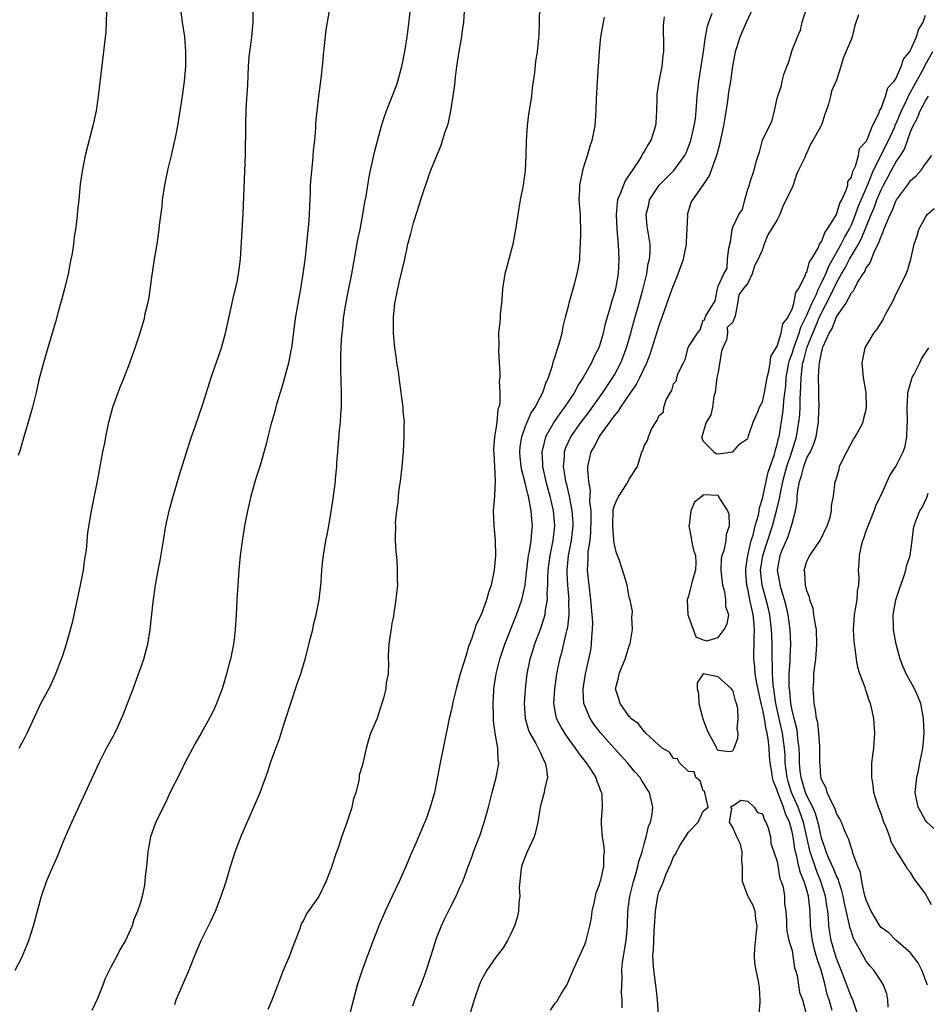
# Model space of a CAD drawing. Units: inches. Extents: x 2583000 to 2586000, y 1515000 to 1518000.
# Drawn here: x 2584179 to 2584301, y 1515534 to 1515667 of the extents above; entities that cross this region are included whole.
import ezdxf

# ---------------------------------------------------------------- set-up
doc = ezdxf.new("R2010")
doc.units = ezdxf.units.IN
doc.header["$MEASUREMENT"] = 0
doc.layers.add('LD25831515_2ft', color=72, linetype='Continuous')

msp = doc.modelspace()

# ---------------------------------------------------------------- linework, layer by layer
at = {"layer": 'LD25831515_2ft'}
for points, elevation in [([(2584199.63, 1515534.37), (2584199.83, 1515535), (2584201, 1515537.7), (2584201.41, 1515538.59), (2584202.54, 1515541.46), (2584203.21, 1515543), (2584204.2, 1515545), (2584204.44, 1515545.56), (2584205.13, 1515547), (2584205.92, 1515549), (2584206.57, 1515551), (2584207.16, 1515553), (2584207.59, 1515554.41), (2584207.8, 1515555), (2584208.69, 1515557.31), (2584210.32, 1515561), (2584211.15, 1515563), (2584212.18, 1515565.82), (2584212.56, 1515567), (2584213.28, 1515569), (2584213.79, 1515570.22), (2584213.99, 1515571), (2584214.44, 1515572.44), (2584214.63, 1515573), (2584215.21, 1515574.79), (2584215.44, 1515575.44), (2584215.95, 1515577), (2584216.19, 1515577.81), (2584216.64, 1515579), (2584217.25, 1515581), (2584218.02, 1515584.02), (2584218.26, 1515585), (2584218.38, 1515585.62), (2584218.74, 1515587), (2584219.13, 1515589), (2584219.39, 1515591.39), (2584219.49, 1515593), (2584219.62, 1515594.38), (2584219.71, 1515595), (2584220.04, 1515597), (2584220.21, 1515597.79), (2584220.43, 1515599), (2584220.82, 1515601.18), (2584221, 1515602.36), (2584221.32, 1515605), (2584221.33, 1515605.33), (2584221.5, 1515607), (2584221.52, 1515607.52), (2584221.64, 1515609), (2584221.89, 1515611.89), (2584222.02, 1515613), (2584222.08, 1515614.08), (2584222.16, 1515615), (2584222.15, 1515616.15), (2584222.17, 1515617), (2584222.05, 1515620.05), (2584222.05, 1515622.05), (2584222.14, 1515624.14), (2584222.22, 1515625), (2584222.32, 1515625.68), (2584222.44, 1515627), (2584222.69, 1515628.69), (2584223, 1515630.35), (2584223.53, 1515633), (2584224.08, 1515636.08), (2584224.35, 1515637.65), (2584224.65, 1515639), (2584225.05, 1515641), (2584225.32, 1515642.68), (2584225.48, 1515643.48), (2584225.89, 1515646.11), (2584226.08, 1515647), (2584226.4, 1515648.4), (2584226.59, 1515649.41), (2584227.54, 1515653), (2584227.89, 1515654.11), (2584228.21, 1515655), (2584229.56, 1515658.44), (2584229.75, 1515659), (2584230.3, 1515661), (2584230.69, 1515663), (2584231.02, 1515665), (2584231.25, 1515666.75), (2584231.58, 1515669.96)], 8540), ([(2584212.26, 1515533.74), (2584212.79, 1515535), (2584213.57, 1515537), (2584213.95, 1515538.05), (2584214.32, 1515539), (2584215.16, 1515541), (2584215.67, 1515542.33), (2584215.96, 1515543), (2584216.54, 1515544.54), (2584216.74, 1515545.26), (2584217, 1515545.69), (2584217.43, 1515546.57), (2584219, 1515548.76), (2584219.14, 1515549), (2584220.09, 1515551), (2584220.81, 1515552.81), (2584221, 1515553.35), (2584221.39, 1515554.61), (2584221.84, 1515555.84), (2584222.19, 1515557), (2584222.86, 1515558.86), (2584223.57, 1515561), (2584223.82, 1515562.18), (2584224.11, 1515563), (2584224.55, 1515564.55), (2584224.6, 1515565), (2584224.6, 1515565.4), (2584225, 1515566.63), (2584225.06, 1515566.94), (2584225.13, 1515567.13), (2584225.51, 1515569), (2584225.85, 1515570.15), (2584226.12, 1515571), (2584227, 1515573.09), (2584227.47, 1515574.53), (2584227.9, 1515575.9), (2584228.19, 1515577), (2584228.22, 1515577.78), (2584228.48, 1515579), (2584228.56, 1515580.56), (2584228.5, 1515581), (2584228.51, 1515581.49), (2584228.6, 1515583), (2584228.85, 1515584.85), (2584228.92, 1515585.08), (2584229, 1515585.81), (2584229.2, 1515586.8), (2584229.24, 1515587.24), (2584229.55, 1515589), (2584229.56, 1515589.56), (2584229.75, 1515591), (2584229.7, 1515591.7), (2584229.73, 1515593), (2584229.65, 1515594.35), (2584229.52, 1515595.52), (2584229.46, 1515597), (2584229.43, 1515597.43), (2584229.47, 1515599), (2584229.46, 1515599.46), (2584229.61, 1515601), (2584229.79, 1515602.21), (2584229.84, 1515603), (2584229.95, 1515603.95), (2584230.11, 1515605), (2584230.33, 1515607), (2584230.5, 1515609), (2584230.61, 1515611), (2584230.62, 1515612.62), (2584230.64, 1515613), (2584230.49, 1515614.49), (2584230.49, 1515615), (2584230.29, 1515616.29), (2584230.21, 1515617), (2584229.93, 1515619), (2584229.83, 1515619.83), (2584229.64, 1515621), (2584229.57, 1515621.57), (2584229.36, 1515623), (2584229.17, 1515625), (2584229.18, 1515627.18), (2584229.37, 1515629), (2584229.76, 1515631), (2584230, 1515632), (2584230.68, 1515635), (2584231, 1515636.53), (2584231.11, 1515637), (2584231.53, 1515638.47), (2584231.64, 1515639), (2584231.89, 1515639.89), (2584232.43, 1515641.57), (2584233, 1515643.45), (2584233.88, 1515646.12), (2584234.2, 1515647), (2584235.61, 1515650.39), (2584235.81, 1515651), (2584236.17, 1515652.17), (2584236.46, 1515653), (2584236.58, 1515653.42), (2584236.92, 1515655), (2584237.25, 1515657), (2584237.46, 1515658.54), (2584237.54, 1515659.54), (2584237.73, 1515661), (2584238.04, 1515663), (2584238.38, 1515665), (2584238.45, 1515665.55), (2584238.66, 1515667), (2584238.87, 1515669.96)], 8542), ([(2584178.08, 1515539), (2584179, 1515540.72), (2584179.67, 1515542.33), (2584179.92, 1515543), (2584180.58, 1515545), (2584181.66, 1515549), (2584182.33, 1515551), (2584183, 1515552.58), (2584183.74, 1515554.26), (2584184.76, 1515556.76), (2584185.75, 1515559), (2584187.56, 1515563), (2584188.66, 1515565.34), (2584189.41, 1515567), (2584190.42, 1515569), (2584191.35, 1515570.65), (2584191.53, 1515571), (2584191.97, 1515571.97), (2584192.46, 1515573), (2584192.62, 1515573.38), (2584194.02, 1515577), (2584194.76, 1515579), (2584195, 1515579.73), (2584195.44, 1515581), (2584195.77, 1515582.23), (2584195.99, 1515583), (2584196.33, 1515585), (2584196.73, 1515588.73), (2584197.05, 1515591), (2584197.41, 1515593), (2584197.67, 1515594.33), (2584197.94, 1515595.94), (2584198.13, 1515597), (2584198.45, 1515599), (2584198.87, 1515601), (2584199.41, 1515603), (2584199.58, 1515603.58), (2584200.24, 1515605.76), (2584201.65, 1515610.35), (2584201.9, 1515611), (2584202.41, 1515612.41), (2584203.42, 1515615.42), (2584204.55, 1515619), (2584205.93, 1515623), (2584206.48, 1515625), (2584206.58, 1515625.42), (2584207.67, 1515630.33), (2584207.85, 1515631), (2584208.09, 1515632.09), (2584208.26, 1515633), (2584208.35, 1515633.65), (2584208.51, 1515635), (2584208.88, 1515641.12), (2584209.11, 1515646.88), (2584209.17, 1515649.17), (2584209.21, 1515653), (2584209.27, 1515655.27), (2584209.48, 1515658.52), (2584209.6, 1515661), (2584209.69, 1515662.31), (2584209.9, 1515663.9), (2584210.02, 1515665), (2584210.2, 1515667), (2584210.2, 1515669)], 8536), ([(2584190.41, 1515668.41), (2584190.39, 1515667), (2584190.32, 1515665.68), (2584190.03, 1515663), (2584189.29, 1515657), (2584189, 1515655), (2584188.58, 1515653), (2584187.54, 1515649), (2584187.11, 1515646.89), (2584186.88, 1515645.12), (2584186.69, 1515643), (2584186.5, 1515641.5), (2584186.4, 1515640.4), (2584186.21, 1515639), (2584186.04, 1515637.96), (2584185.94, 1515637), (2584185.76, 1515635.76), (2584185.62, 1515635), (2584185.5, 1515634.5), (2584185.23, 1515633), (2584184.75, 1515631), (2584184.38, 1515629.62), (2584183.87, 1515627.87), (2584183.52, 1515626.48), (2584183.07, 1515625), (2584182.27, 1515622.27), (2584181.91, 1515621), (2584181.29, 1515618.71), (2584180.9, 1515617), (2584180.42, 1515615), (2584179.85, 1515613), (2584179.24, 1515611), (2584178.74, 1515609.26), (2584178.49, 1515608.49)], 8532), ([(2584178.61, 1515569), (2584179, 1515569.66), (2584179.46, 1515570.54), (2584179.72, 1515571), (2584180.73, 1515573.27), (2584181.57, 1515575), (2584182.77, 1515577.23), (2584183.41, 1515578.59), (2584183.57, 1515579), (2584183.89, 1515579.89), (2584184.51, 1515581.49), (2584185, 1515583.05), (2584185.87, 1515586.13), (2584186.91, 1515591), (2584187.29, 1515593), (2584187.48, 1515594.52), (2584187.59, 1515595), (2584187.7, 1515595.7), (2584187.91, 1515598.09), (2584188.37, 1515601), (2584189.23, 1515605.23), (2584189.56, 1515607), (2584189.7, 1515607.7), (2584189.93, 1515609), (2584190.17, 1515610.17), (2584190.32, 1515611), (2584190.75, 1515613), (2584191.29, 1515615), (2584191.99, 1515617), (2584192.27, 1515617.73), (2584192.8, 1515619), (2584193.57, 1515621), (2584194.28, 1515623), (2584194.9, 1515624.9), (2584195.53, 1515627), (2584195.66, 1515627.66), (2584196, 1515629), (2584196.18, 1515629.82), (2584196.55, 1515632.55), (2584196.92, 1515635), (2584197.24, 1515637), (2584197.53, 1515639), (2584197.59, 1515639.59), (2584197.92, 1515642.08), (2584198, 1515643), (2584198.28, 1515645), (2584198.69, 1515647), (2584199.19, 1515649), (2584199.66, 1515651), (2584199.82, 1515651.82), (2584200.04, 1515653), (2584200.69, 1515657), (2584200.95, 1515659), (2584201.11, 1515661), (2584201.13, 1515663), (2584200.99, 1515665), (2584200.69, 1515667), (2584200.41, 1515669)], 8534), ([(2584220.49, 1515668.49), (2584220.21, 1515667), (2584220.04, 1515665.96), (2584219.7, 1515663), (2584219.53, 1515661), (2584219.37, 1515659.37), (2584219.05, 1515657), (2584218.81, 1515655), (2584218.66, 1515653.34), (2584218.63, 1515652.63), (2584218.49, 1515651), (2584218.34, 1515649.66), (2584218.24, 1515648.24), (2584218, 1515646), (2584217.94, 1515645), (2584217.91, 1515643.91), (2584217.81, 1515642.19), (2584217.78, 1515641), (2584217.68, 1515639.68), (2584217.54, 1515638.46), (2584217.23, 1515635.23), (2584216.95, 1515633), (2584216.62, 1515631), (2584216.25, 1515629), (2584215.91, 1515627), (2584215.79, 1515626.21), (2584215.38, 1515623), (2584215.33, 1515622.67), (2584215, 1515620.94), (2584214.15, 1515617.85), (2584213.86, 1515617), (2584213.38, 1515615.38), (2584213, 1515613.96), (2584212.62, 1515612.62), (2584212.22, 1515611), (2584211.99, 1515610.01), (2584211.11, 1515607), (2584210.6, 1515605.4), (2584209.92, 1515603), (2584209.44, 1515601), (2584209.06, 1515599), (2584208.76, 1515597.24), (2584208.47, 1515595), (2584208.3, 1515593), (2584208.15, 1515591), (2584208.02, 1515589), (2584207.93, 1515587), (2584207.8, 1515585), (2584207.65, 1515583.65), (2584207.56, 1515583), (2584207.15, 1515581), (2584207, 1515580.41), (2584206.63, 1515579), (2584206.26, 1515577.74), (2584206.02, 1515577), (2584205.27, 1515575), (2584205, 1515574.39), (2584204.55, 1515573.45), (2584203.19, 1515571), (2584202.38, 1515569.62), (2584201, 1515566.98), (2584200.35, 1515565.65), (2584199.03, 1515563.03), (2584198.4, 1515561.6), (2584198.07, 1515561), (2584197.17, 1515559.17), (2584197, 1515558.76), (2584196.37, 1515557), (2584196.24, 1515556.24), (2584195.98, 1515555), (2584195.8, 1515553), (2584195.66, 1515551.66), (2584195.61, 1515551), (2584195.53, 1515550.47), (2584195.24, 1515549), (2584195, 1515548.16), (2584194.62, 1515547), (2584194.13, 1515545.87), (2584193.88, 1515545), (2584192.98, 1515543), (2584192.24, 1515541.76), (2584191.86, 1515541), (2584191, 1515539.4), (2584190.21, 1515537.78), (2584189.93, 1515537), (2584189.18, 1515535.18), (2584188.45, 1515533.55)], 8538), ([(2584248.89, 1515669.11), (2584248.85, 1515667), (2584248.78, 1515665.22), (2584248.77, 1515664.77), (2584248.57, 1515663), (2584248.34, 1515661.66), (2584248.2, 1515660.2), (2584247.91, 1515658.09), (2584247.79, 1515657), (2584247.58, 1515655.58), (2584247.42, 1515654.58), (2584247.21, 1515653), (2584247.08, 1515650.92), (2584247.05, 1515649), (2584246.96, 1515646.96), (2584246.68, 1515645), (2584246.29, 1515643), (2584245.95, 1515641), (2584245.66, 1515639), (2584245.29, 1515637), (2584244.73, 1515635), (2584244.38, 1515633.62), (2584244.2, 1515633), (2584243.87, 1515631), (2584243.84, 1515630.16), (2584243.74, 1515629), (2584243.59, 1515627.59), (2584243.57, 1515627), (2584243.53, 1515626.47), (2584243.37, 1515625), (2584243.39, 1515623.39), (2584243.33, 1515622.67), (2584243.46, 1515621), (2584243.55, 1515619.55), (2584243.52, 1515619), (2584243.46, 1515618.54), (2584243.53, 1515617), (2584243.52, 1515615.52), (2584243.4, 1515615), (2584243.28, 1515614.72), (2584243.13, 1515613), (2584243, 1515612.09), (2584242.8, 1515611), (2584242.68, 1515609.32), (2584242.7, 1515608.7), (2584242.82, 1515607), (2584242.92, 1515605.08), (2584242.79, 1515603), (2584242.64, 1515601), (2584242.71, 1515599), (2584242.88, 1515597), (2584242.93, 1515595), (2584242.76, 1515593), (2584242.35, 1515591), (2584241.99, 1515590.01), (2584241.73, 1515589), (2584241, 1515586.99), (2584240.32, 1515585.68), (2584239.69, 1515583.69), (2584239.29, 1515582.71), (2584239, 1515581.53), (2584238.18, 1515579), (2584237.63, 1515577), (2584237.19, 1515575.19), (2584237, 1515574.21), (2584236.7, 1515573), (2584235.88, 1515569), (2584235.49, 1515567), (2584235, 1515564.38), (2584234.71, 1515563), (2584234.13, 1515561), (2584233.66, 1515559.66), (2584233.41, 1515559), (2584233.28, 1515558.72), (2584233, 1515558.03), (2584232.68, 1515557.32), (2584232.23, 1515556.23), (2584231.47, 1515554.53), (2584230.85, 1515553), (2584229.95, 1515551), (2584228.99, 1515549.01), (2584228.06, 1515547), (2584227.21, 1515545), (2584226.42, 1515543), (2584226.04, 1515541.96), (2584225.65, 1515541), (2584224.92, 1515539), (2584224.28, 1515537), (2584223.23, 1515533)], 8544), ([(2584250.38, 1515533.62), (2584251, 1515534.54), (2584251.21, 1515534.79), (2584251.82, 1515535.82), (2584252.56, 1515537), (2584252.7, 1515537.3), (2584253.44, 1515539), (2584255, 1515542.49), (2584255.18, 1515543), (2584255.22, 1515543.22), (2584255.67, 1515545), (2584255.91, 1515546.09), (2584256.01, 1515547), (2584256.3, 1515548.3), (2584256.54, 1515549.46), (2584257, 1515550.59), (2584257.08, 1515550.92), (2584257.15, 1515551.15), (2584257.56, 1515553), (2584257.57, 1515554.43), (2584257.65, 1515555), (2584257.61, 1515555.61), (2584257.38, 1515557), (2584257.27, 1515558.73), (2584257.27, 1515559.27), (2584257.4, 1515561), (2584257.34, 1515562.66), (2584257.29, 1515563), (2584257.19, 1515563.19), (2584257, 1515563.73), (2584256.61, 1515564.61), (2584256.52, 1515565), (2584255.73, 1515566.27), (2584255.24, 1515567), (2584254.25, 1515568.25), (2584253.76, 1515569), (2584253, 1515570.01), (2584252.29, 1515571), (2584251.8, 1515571.8), (2584251.2, 1515573), (2584250.83, 1515575), (2584250.95, 1515577), (2584251.24, 1515579), (2584251.63, 1515581), (2584251.93, 1515582.07), (2584252.48, 1515584.48), (2584252.63, 1515585), (2584252.7, 1515585.3), (2584252.88, 1515587), (2584252.85, 1515588.85), (2584252.87, 1515589), (2584252.71, 1515591), (2584252.62, 1515592.62), (2584252.62, 1515593), (2584252.8, 1515595), (2584253.19, 1515597), (2584253.42, 1515599), (2584253.41, 1515599.41), (2584253.31, 1515601), (2584252.93, 1515603), (2584252.58, 1515604.58), (2584252.46, 1515605), (2584252.33, 1515605.67), (2584252.13, 1515607), (2584252.26, 1515608.26), (2584252.27, 1515609), (2584252.45, 1515609.55), (2584253.12, 1515611), (2584254.53, 1515613), (2584255.6, 1515614.4), (2584257.46, 1515617), (2584258.07, 1515617.93), (2584258.8, 1515619), (2584259, 1515619.36), (2584259.87, 1515621), (2584260.64, 1515623), (2584261.23, 1515625), (2584261.6, 1515626.4), (2584262.09, 1515628.09), (2584262.83, 1515630.83), (2584263, 1515631.56), (2584263.37, 1515633), (2584263.58, 1515634.42), (2584263.76, 1515635), (2584263.84, 1515635.84), (2584263.84, 1515637), (2584263.44, 1515639.44), (2584263.28, 1515641), (2584263.63, 1515642.37), (2584263.74, 1515643), (2584265.05, 1515645), (2584266.02, 1515645.98), (2584267.03, 1515646.97), (2584268.52, 1515649), (2584268.67, 1515649.33), (2584269, 1515650.13), (2584269.32, 1515651), (2584269.79, 1515653), (2584269.93, 1515653.93), (2584270.05, 1515655), (2584270.16, 1515657), (2584270.38, 1515659), (2584270.71, 1515661), (2584271.02, 1515663.02), (2584271.3, 1515665), (2584271.56, 1515666.44), (2584271.73, 1515667), (2584272.19, 1515668.19)], 8550), ([(2584260.05, 1515533.95), (2584260.04, 1515535), (2584259.96, 1515535.96), (2584259.99, 1515537), (2584260.06, 1515537.94), (2584259.99, 1515539), (2584260.08, 1515540.08), (2584260.57, 1515543), (2584260.76, 1515545), (2584260.83, 1515547), (2584261.08, 1515549), (2584261.57, 1515551), (2584261.83, 1515551.83), (2584262.17, 1515553), (2584262.3, 1515553.7), (2584262.73, 1515555), (2584263, 1515556.05), (2584263.27, 1515557), (2584263.59, 1515558.41), (2584263.86, 1515559), (2584264.08, 1515560.08), (2584264.19, 1515561), (2584263.73, 1515563), (2584263.43, 1515563.43), (2584263, 1515564.13), (2584262.65, 1515564.65), (2584262.47, 1515565), (2584261.78, 1515565.78), (2584260.79, 1515567), (2584258.98, 1515568.98), (2584257.19, 1515571), (2584256.23, 1515572.23), (2584255.71, 1515573), (2584255, 1515574.68), (2584254.88, 1515575), (2584254.79, 1515576.79), (2584254.79, 1515577), (2584255.11, 1515579), (2584255.57, 1515581), (2584255.8, 1515582.2), (2584255.93, 1515583), (2584255.95, 1515583.95), (2584256.06, 1515585), (2584256.07, 1515585.93), (2584256, 1515587), (2584255.83, 1515589), (2584255.58, 1515591), (2584255.38, 1515593), (2584255.46, 1515594.54), (2584255.45, 1515595), (2584255.47, 1515595.47), (2584255.71, 1515597), (2584255.84, 1515598.16), (2584255.88, 1515599.88), (2584255.85, 1515601), (2584255.7, 1515602.3), (2584255.77, 1515603.77), (2584255.55, 1515605), (2584255.4, 1515606.6), (2584255.42, 1515607), (2584255.87, 1515609), (2584256.3, 1515609.7), (2584256.94, 1515611), (2584258.39, 1515613), (2584258.67, 1515613.33), (2584259, 1515613.85), (2584259.54, 1515614.46), (2584259.85, 1515615), (2584261.22, 1515617), (2584261.96, 1515618.04), (2584262.44, 1515619), (2584263.39, 1515621), (2584263.85, 1515622.15), (2584264.12, 1515623), (2584265, 1515625.88), (2584266.82, 1515631), (2584267.62, 1515633), (2584268.34, 1515635), (2584268.75, 1515637), (2584268.73, 1515637.27), (2584268.9, 1515640.9), (2584268.88, 1515641), (2584269.38, 1515642.62), (2584269.58, 1515643), (2584271, 1515644.96), (2584271.81, 1515646.19), (2584272.12, 1515647), (2584272.68, 1515648.68), (2584272.86, 1515649.14), (2584273.29, 1515650.71), (2584273.79, 1515653), (2584273.94, 1515654.06), (2584274.32, 1515656.32), (2584274.47, 1515657.53), (2584274.72, 1515659), (2584275, 1515661.05), (2584275.29, 1515662.71), (2584275.36, 1515663), (2584275.54, 1515663.54), (2584275.97, 1515665), (2584276.82, 1515667), (2584277.79, 1515669)], 8552), ([(2584264.95, 1515533), (2584264.8, 1515535), (2584264.65, 1515536.65), (2584264.32, 1515539), (2584264.23, 1515540.23), (2584264.21, 1515541), (2584264.3, 1515541.7), (2584264.37, 1515544.37), (2584264.47, 1515545.53), (2584264.54, 1515547), (2584264.85, 1515549), (2584265, 1515549.55), (2584265.47, 1515550.53), (2584265.61, 1515551), (2584266, 1515552), (2584266.64, 1515553.36), (2584267, 1515554.33), (2584267.29, 1515554.71), (2584267.37, 1515555), (2584267.89, 1515555.89), (2584269, 1515557.65), (2584270.32, 1515559), (2584271, 1515560.5), (2584271.67, 1515561), (2584271.19, 1515563), (2584271.16, 1515563.16), (2584271, 1515563.22), (2584270.57, 1515564.57), (2584269.98, 1515565), (2584269.78, 1515565.78), (2584269, 1515565.81), (2584267.79, 1515567), (2584267.54, 1515567.54), (2584267, 1515567.59), (2584266.45, 1515568.45), (2584265.46, 1515569), (2584265, 1515569.37), (2584263.25, 1515571), (2584263.16, 1515571.16), (2584263, 1515571.21), (2584262.26, 1515572.26), (2584261.23, 1515573), (2584261.15, 1515573.15), (2584261, 1515573.24), (2584259.77, 1515575), (2584259.62, 1515575.62), (2584259.17, 1515577), (2584259.54, 1515578.46), (2584259.64, 1515579), (2584260.06, 1515580.06), (2584260.47, 1515581), (2584261, 1515582.81), (2584261.1, 1515583), (2584261.13, 1515583.13), (2584261.44, 1515585), (2584261.35, 1515586.65), (2584261.42, 1515587), (2584261.43, 1515587.43), (2584261.13, 1515589), (2584261, 1515589.36), (2584260.72, 1515591), (2584260.34, 1515592.34), (2584259.7, 1515594.3), (2584259.43, 1515595), (2584259.3, 1515595.3), (2584259, 1515596.47), (2584258.93, 1515596.93), (2584258.94, 1515597.06), (2584258.77, 1515599), (2584258.85, 1515601.15), (2584259, 1515601.75), (2584259.39, 1515602.61), (2584259.6, 1515603), (2584260.68, 1515604.68), (2584260.88, 1515605), (2584261, 1515605.3), (2584262.1, 1515607), (2584262.55, 1515608.55), (2584262.71, 1515609), (2584262.82, 1515609.18), (2584263, 1515609.77), (2584263.49, 1515610.51), (2584263.62, 1515611), (2584264.03, 1515612.03), (2584264.6, 1515613), (2584264.79, 1515613.21), (2584265, 1515613.84), (2584265.62, 1515614.38), (2584265.68, 1515615), (2584265.99, 1515615.99), (2584266.56, 1515617), (2584266.75, 1515617.25), (2584267, 1515618.18), (2584267.4, 1515618.6), (2584267.44, 1515619), (2584267.62, 1515619.62), (2584268.31, 1515621), (2584268.55, 1515621.45), (2584268.94, 1515623), (2584269, 1515623.15), (2584270.21, 1515625), (2584270.57, 1515625.43), (2584271, 1515626.76), (2584271.22, 1515626.78), (2584271.23, 1515627), (2584271.33, 1515627.33), (2584272.36, 1515629), (2584272.62, 1515629.38), (2584272.91, 1515631), (2584273, 1515631.33), (2584273.77, 1515633), (2584274.23, 1515633.77), (2584274.29, 1515635), (2584274.47, 1515636.47), (2584274.69, 1515637.31), (2584274.91, 1515639), (2584275, 1515639.3), (2584275.78, 1515641), (2584276.3, 1515641.7), (2584276.61, 1515643), (2584277, 1515644.42), (2584277.25, 1515645), (2584277.31, 1515645.31), (2584277.88, 1515647), (2584278.14, 1515648.14), (2584278.43, 1515649), (2584278.59, 1515649.41), (2584279, 1515651.07), (2584280.29, 1515653.71), (2584280.62, 1515655), (2584281, 1515656.72), (2584281.55, 1515658.45), (2584281.65, 1515659), (2584281.9, 1515659.9), (2584282.3, 1515661), (2584282.53, 1515661.47), (2584283, 1515663.19), (2584283.71, 1515665), (2584284.11, 1515665.89), (2584284.35, 1515667), (2584284.98, 1515668.98)], 8554), ([(2584291.95, 1515667.95), (2584291.47, 1515666.53), (2584291.09, 1515665), (2584291, 1515664.73), (2584289.89, 1515662.11), (2584289.59, 1515661), (2584289, 1515659.13), (2584288.33, 1515657.67), (2584288.19, 1515657), (2584287.92, 1515655.92), (2584287.6, 1515655), (2584287.43, 1515654.57), (2584287, 1515653.21), (2584286.83, 1515652.83), (2584285.8, 1515651), (2584285.48, 1515650.52), (2584285, 1515649.34), (2584284.83, 1515649.17), (2584284.8, 1515649), (2584284.71, 1515648.71), (2584283.87, 1515647), (2584283.57, 1515646.43), (2584283.13, 1515645), (2584283, 1515644.67), (2584282.2, 1515643), (2584281.78, 1515642.22), (2584281.34, 1515641), (2584281, 1515640.31), (2584279.71, 1515638.29), (2584279.24, 1515637), (2584279, 1515636.28), (2584278.4, 1515635), (2584277.91, 1515634.09), (2584277.59, 1515633), (2584277, 1515631.77), (2584276.37, 1515631), (2584275.81, 1515630.19), (2584275.64, 1515629), (2584275.29, 1515627.29), (2584275.19, 1515627), (2584275.13, 1515626.87), (2584275, 1515626.5), (2584274.24, 1515625.76), (2584274.26, 1515625), (2584274.12, 1515624.12), (2584273.62, 1515623), (2584273.45, 1515622.55), (2584273, 1515619.75), (2584272.83, 1515619), (2584272.59, 1515617), (2584272.43, 1515616.43), (2584272.25, 1515615), (2584272.01, 1515613.99), (2584271.39, 1515613), (2584270.79, 1515611), (2584270.82, 1515610.82), (2584271, 1515610.44), (2584272.42, 1515609), (2584272.74, 1515608.74), (2584273, 1515608.7), (2584275, 1515609), (2584275.93, 1515610.07), (2584277, 1515610.78), (2584277.13, 1515611.13), (2584277.74, 1515613), (2584278.37, 1515614.37), (2584278.61, 1515615), (2584279, 1515615.73), (2584279.26, 1515617), (2584279.61, 1515619), (2584279.85, 1515619.85), (2584280.05, 1515621), (2584280.14, 1515621.86), (2584280.85, 1515623), (2584281, 1515623.26), (2584281.52, 1515625), (2584281.75, 1515626.25), (2584282.33, 1515627), (2584283, 1515628.25), (2584283.24, 1515629), (2584283.51, 1515630.49), (2584283.87, 1515631), (2584284.81, 1515632.81), (2584284.87, 1515633.13), (2584285, 1515633.24), (2584285.36, 1515634.64), (2584285.63, 1515635), (2584286.56, 1515636.56), (2584286.71, 1515637), (2584287, 1515637.41), (2584287.4, 1515638.6), (2584287.74, 1515639), (2584289, 1515641.03), (2584289.43, 1515642.57), (2584289.69, 1515643), (2584290.31, 1515644.31), (2584290.5, 1515645), (2584290.54, 1515645.46), (2584291, 1515646.07), (2584291.18, 1515646.82), (2584291.55, 1515647.55), (2584291.94, 1515649), (2584292.08, 1515649.92), (2584293, 1515650.85), (2584293.04, 1515650.96), (2584293.14, 1515651.14), (2584293.83, 1515653), (2584294.74, 1515654.74), (2584294.8, 1515655), (2584295, 1515655.33), (2584295.6, 1515657), (2584295.9, 1515658.1), (2584296.76, 1515659), (2584297, 1515659.34), (2584297.74, 1515661), (2584298.03, 1515661.97), (2584298.88, 1515663), (2584299, 1515663.2), (2584299.8, 1515665), (2584300.06, 1515665.94), (2584300.69, 1515667), (2584301, 1515667.91)], 8554), ([(2584231.78, 1515534.22), (2584232.04, 1515535), (2584232.9, 1515537.1), (2584233.46, 1515538.54), (2584234.27, 1515541), (2584234.44, 1515541.57), (2584235, 1515543.32), (2584235.66, 1515545), (2584236.08, 1515545.91), (2584237, 1515547.81), (2584237.63, 1515549), (2584238.1, 1515550.1), (2584238.52, 1515551), (2584239.26, 1515553), (2584239.74, 1515554.26), (2584239.99, 1515555), (2584240.59, 1515556.59), (2584240.83, 1515557.17), (2584241.34, 1515558.66), (2584241.59, 1515559.59), (2584242, 1515561), (2584242.49, 1515563), (2584243.02, 1515565), (2584243.35, 1515566.65), (2584243.39, 1515567), (2584243.32, 1515567.32), (2584243.28, 1515569), (2584242.9, 1515571), (2584242.67, 1515572.67), (2584242.67, 1515573.33), (2584242.63, 1515575), (2584242.71, 1515576.71), (2584242.73, 1515577), (2584243.03, 1515579), (2584243.53, 1515581), (2584244.2, 1515583), (2584245.79, 1515587), (2584246.48, 1515589), (2584246.93, 1515591), (2584247, 1515591.52), (2584247.37, 1515594.63), (2584247.42, 1515595), (2584247.54, 1515595.54), (2584247.74, 1515597), (2584247.83, 1515598.17), (2584247.93, 1515599), (2584247.85, 1515599.85), (2584247.78, 1515601), (2584247.51, 1515602.49), (2584247.39, 1515603), (2584247.29, 1515603.29), (2584247, 1515604.63), (2584246.91, 1515604.91), (2584246.9, 1515605), (2584246.5, 1515606.5), (2584246.42, 1515607), (2584246.28, 1515608.28), (2584246.22, 1515609), (2584246.28, 1515609.72), (2584246.48, 1515611), (2584247, 1515612.44), (2584247.23, 1515613), (2584247.76, 1515614.24), (2584248.28, 1515615), (2584249, 1515616.41), (2584249.32, 1515617), (2584249.74, 1515618.26), (2584250.09, 1515619), (2584250.63, 1515620.63), (2584250.78, 1515621.22), (2584251, 1515621.85), (2584251.26, 1515622.74), (2584251.38, 1515623), (2584251.56, 1515623.56), (2584251.94, 1515625), (2584252.08, 1515625.92), (2584252.37, 1515627), (2584252.83, 1515628.83), (2584252.89, 1515629.11), (2584253.62, 1515631.62), (2584253.99, 1515633), (2584254.14, 1515633.86), (2584254.31, 1515635), (2584254.37, 1515636.37), (2584254.43, 1515637), (2584254.45, 1515638.45), (2584254.48, 1515639), (2584254.41, 1515640.41), (2584254.4, 1515641), (2584254.25, 1515643), (2584254.32, 1515644.32), (2584254.31, 1515645), (2584254.68, 1515646.68), (2584254.73, 1515647), (2584255, 1515647.89), (2584255.37, 1515649), (2584255.73, 1515650.27), (2584256, 1515651), (2584256.41, 1515653), (2584256.56, 1515655), (2584256.59, 1515656.59), (2584256.71, 1515659), (2584256.97, 1515663), (2584257.17, 1515665), (2584257.67, 1515667.67)], 8546), ([(2584265.72, 1515667.72), (2584265.61, 1515667), (2584265.58, 1515666.42), (2584265.62, 1515663.62), (2584265.61, 1515663), (2584265.54, 1515662.46), (2584265.41, 1515661), (2584265.02, 1515658.98), (2584264.72, 1515657.28), (2584264.71, 1515657), (2584264.71, 1515656.71), (2584264.68, 1515655), (2584264.6, 1515653.4), (2584264.57, 1515653), (2584263.9, 1515651), (2584263.54, 1515650.46), (2584263, 1515649.52), (2584262.79, 1515649.21), (2584262.7, 1515649), (2584262.24, 1515648.24), (2584261, 1515646.36), (2584260.44, 1515645.56), (2584260.21, 1515645), (2584259.79, 1515643.79), (2584259.43, 1515643), (2584259.36, 1515642.64), (2584259.23, 1515641), (2584259.33, 1515639), (2584259.51, 1515637), (2584259.61, 1515635), (2584259.51, 1515633), (2584259.13, 1515631), (2584259, 1515630.5), (2584258.64, 1515629.36), (2584258.37, 1515628.38), (2584257.76, 1515626.24), (2584257.49, 1515625), (2584257, 1515623.31), (2584256.89, 1515623), (2584256.23, 1515621.77), (2584255.89, 1515621), (2584254.78, 1515619), (2584254.05, 1515617.95), (2584253.6, 1515617), (2584252.27, 1515615), (2584251.72, 1515614.28), (2584250.9, 1515613.1), (2584249.7, 1515611), (2584249.28, 1515609.28), (2584249.19, 1515609), (2584249.3, 1515607.3), (2584249.29, 1515607), (2584249.74, 1515605), (2584250.28, 1515603), (2584250.74, 1515601), (2584250.91, 1515599), (2584250.68, 1515597), (2584250.27, 1515595), (2584250.02, 1515593), (2584249.96, 1515591.96), (2584249.97, 1515591), (2584249.89, 1515589.89), (2584249.91, 1515589), (2584249.65, 1515587.65), (2584249.59, 1515587), (2584249.48, 1515586.52), (2584248.98, 1515585.02), (2584248.22, 1515583), (2584247.94, 1515582.06), (2584247.6, 1515581), (2584247.18, 1515579), (2584246.94, 1515577), (2584246.82, 1515575), (2584246.94, 1515573), (2584247.42, 1515571.42), (2584247.59, 1515571), (2584248.39, 1515569.61), (2584248.71, 1515569), (2584248.78, 1515568.78), (2584249, 1515568.35), (2584249.41, 1515567.41), (2584249.67, 1515567), (2584249.85, 1515566.15), (2584249.95, 1515565), (2584249.62, 1515563.62), (2584249.51, 1515563), (2584248.97, 1515561), (2584248.66, 1515559), (2584248.35, 1515557.65), (2584248.17, 1515557), (2584247.23, 1515555), (2584247, 1515554.46), (2584246.59, 1515553.41), (2584246.47, 1515553), (2584246.38, 1515552.38), (2584246.23, 1515551), (2584246.16, 1515550.16), (2584246.23, 1515549), (2584246.09, 1515548.09), (2584246.06, 1515547), (2584245.89, 1515546.11), (2584245.5, 1515545), (2584245, 1515543.9), (2584244.55, 1515543), (2584243.99, 1515542.01), (2584243, 1515540.78), (2584241.77, 1515539), (2584241.49, 1515538.51), (2584241, 1515537.62), (2584240.73, 1515537), (2584240.07, 1515535), (2584239, 1515531.45)], 8548), ([(2584288.41, 1515533.59), (2584288, 1515535), (2584287.75, 1515535.75), (2584287.44, 1515537), (2584286.9, 1515539), (2584286.41, 1515540.41), (2584286.26, 1515541), (2584285.97, 1515541.97), (2584285.73, 1515543), (2584285.65, 1515543.65), (2584285.5, 1515545), (2584285.45, 1515547), (2584285.23, 1515549), (2584285, 1515549.8), (2584284.62, 1515551), (2584284.14, 1515552.14), (2584283.92, 1515553), (2584283.65, 1515554.35), (2584283.46, 1515555), (2584283.38, 1515555.38), (2584283.15, 1515557), (2584283, 1515557.69), (2584282.63, 1515559), (2584282.1, 1515560.1), (2584281.82, 1515561), (2584281.08, 1515563), (2584281, 1515563.29), (2584280.48, 1515564.48), (2584280.35, 1515565), (2584280.26, 1515565.74), (2584280.03, 1515567), (2584279.94, 1515567.94), (2584279.89, 1515569), (2584279.76, 1515570.24), (2584279.64, 1515571), (2584279.5, 1515571.5), (2584279.26, 1515573), (2584279, 1515574.35), (2584278.86, 1515574.86), (2584278.84, 1515575), (2584278.25, 1515577.75), (2584278.03, 1515579), (2584277.96, 1515579.96), (2584277.83, 1515581), (2584277.83, 1515581.83), (2584277.89, 1515583), (2584277.86, 1515583.86), (2584277.93, 1515585), (2584277.84, 1515586.16), (2584277.74, 1515587), (2584277.59, 1515587.59), (2584277.31, 1515589), (2584277.25, 1515589.25), (2584277, 1515590.48), (2584276.87, 1515591), (2584276.74, 1515592.74), (2584276.73, 1515593), (2584276.75, 1515593.25), (2584277.02, 1515595), (2584277.49, 1515597), (2584277.72, 1515597.72), (2584278.02, 1515599), (2584278.44, 1515600.44), (2584278.54, 1515601), (2584278.59, 1515601.41), (2584279, 1515602.69), (2584279.77, 1515606.23), (2584280.02, 1515607), (2584280.6, 1515608.6), (2584280.76, 1515609.24), (2584281, 1515610), (2584281.18, 1515610.82), (2584281.24, 1515611), (2584281.75, 1515614.25), (2584281.83, 1515615), (2584281.89, 1515615.89), (2584282.13, 1515617.87), (2584282.21, 1515619), (2584282.57, 1515621), (2584282.65, 1515621.35), (2584283, 1515622.24), (2584283.22, 1515623), (2584283.95, 1515625), (2584284.19, 1515625.81), (2584285, 1515627.43), (2584285.67, 1515629), (2584286.28, 1515630.28), (2584286.57, 1515631), (2584287, 1515631.87), (2584287.53, 1515633), (2584287.95, 1515634.05), (2584289, 1515635.88), (2584289.63, 1515637), (2584290.07, 1515637.93), (2584290.7, 1515639), (2584291, 1515639.62), (2584291.56, 1515641), (2584291.93, 1515642.07), (2584293.31, 1515645.31), (2584294, 1515647), (2584296.02, 1515651), (2584296.85, 1515652.85), (2584296.93, 1515653.07), (2584297, 1515653.2), (2584297.75, 1515655), (2584298.49, 1515656.5), (2584298.8, 1515657.2), (2584299, 1515657.51), (2584300.77, 1515660.77), (2584300.92, 1515661.08), (2584302.01, 1515663)], 8556), ([(2584291.88, 1515533), (2584291.27, 1515534.73), (2584291.2, 1515535), (2584291.14, 1515535.14), (2584291, 1515535.39), (2584289.63, 1515539), (2584289, 1515540.59), (2584288.81, 1515541.19), (2584288.28, 1515543), (2584288.09, 1515544.09), (2584287.96, 1515545), (2584287.91, 1515546.09), (2584287.8, 1515547), (2584287.68, 1515547.68), (2584287.5, 1515549), (2584286.89, 1515551), (2584286.34, 1515552.34), (2584286.1, 1515553), (2584285.68, 1515554.32), (2584285.43, 1515555), (2584285.34, 1515555.34), (2584284.54, 1515559), (2584283.8, 1515561), (2584282.93, 1515563), (2584282.47, 1515564.47), (2584282.33, 1515565), (2584282.08, 1515567), (2584282.04, 1515568.04), (2584281.97, 1515569), (2584281.7, 1515571), (2584281.58, 1515571.58), (2584281.24, 1515573), (2584280.79, 1515575), (2584280.43, 1515577.57), (2584280.33, 1515579), (2584280.33, 1515580.33), (2584280.29, 1515581), (2584280.3, 1515583), (2584280.24, 1515584.24), (2584280.22, 1515585), (2584279.97, 1515587), (2584279.8, 1515587.8), (2584279.5, 1515589), (2584278.95, 1515591), (2584278.75, 1515593), (2584279.03, 1515595), (2584280.35, 1515599), (2584280.9, 1515601), (2584281.31, 1515602.69), (2584281.41, 1515603.41), (2584281.74, 1515605), (2584282, 1515606), (2584282.28, 1515607), (2584282.97, 1515608.97), (2584283.59, 1515611), (2584283.92, 1515613), (2584284.03, 1515613.97), (2584284.08, 1515615), (2584284.08, 1515616.08), (2584284.19, 1515617.81), (2584284.2, 1515619), (2584284.35, 1515620.34), (2584284.45, 1515621), (2584284.58, 1515621.42), (2584284.99, 1515623), (2584285.78, 1515625), (2584286.16, 1515625.84), (2584286.62, 1515627), (2584287, 1515627.83), (2584288.11, 1515629.89), (2584289, 1515631.78), (2584289.68, 1515633), (2584290.17, 1515633.83), (2584290.74, 1515635), (2584291, 1515635.45), (2584291.94, 1515637), (2584292.32, 1515637.68), (2584293.66, 1515641), (2584294.07, 1515641.94), (2584294.44, 1515643), (2584295, 1515644.35), (2584295.34, 1515645), (2584295.94, 1515646.06), (2584296.42, 1515647), (2584297, 1515648.08), (2584297.62, 1515649), (2584298.16, 1515649.84), (2584299, 1515652.17), (2584299.36, 1515653), (2584299.94, 1515654.06), (2584300.28, 1515655), (2584301, 1515656.37), (2584301.43, 1515657)], 8558), ([(2584295.98, 1515534.02), (2584295.94, 1515535), (2584295.8, 1515535.8), (2584295.34, 1515537), (2584295, 1515537.55), (2584294.04, 1515539), (2584293.55, 1515539.55), (2584293, 1515540.24), (2584292.71, 1515540.71), (2584292.06, 1515541.94), (2584291.3, 1515543.3), (2584291, 1515544.17), (2584290.8, 1515544.8), (2584290.72, 1515545.28), (2584290.08, 1515548.08), (2584289.9, 1515549), (2584289.73, 1515549.73), (2584289.3, 1515551), (2584289.24, 1515551.24), (2584289, 1515551.69), (2584288.64, 1515552.64), (2584288.02, 1515553.98), (2584287.59, 1515555), (2584287.46, 1515555.46), (2584287, 1515556.68), (2584286.92, 1515557), (2584286.6, 1515558.6), (2584286.17, 1515560.17), (2584285.8, 1515561), (2584285, 1515562.54), (2584284.8, 1515563), (2584284.41, 1515564.41), (2584284.22, 1515565), (2584284.1, 1515565.9), (2584284.01, 1515567), (2584284, 1515568), (2584283.95, 1515569), (2584283.79, 1515570.21), (2584283.73, 1515571), (2584283.63, 1515571.63), (2584283.26, 1515573), (2584283, 1515574.1), (2584282.83, 1515575), (2584282.68, 1515576.68), (2584282.63, 1515577), (2584282.61, 1515577.39), (2584282.62, 1515579), (2584282.73, 1515580.73), (2584282.73, 1515581.27), (2584282.82, 1515583), (2584282.74, 1515585), (2584282.45, 1515587), (2584282.19, 1515588.19), (2584281.98, 1515589), (2584281.5, 1515590.5), (2584281.37, 1515591), (2584281.33, 1515591.33), (2584281.02, 1515593), (2584281.38, 1515595), (2584281.63, 1515595.63), (2584282.45, 1515597.55), (2584282.93, 1515599), (2584283, 1515599.3), (2584283.45, 1515601), (2584283.69, 1515602.31), (2584283.7, 1515603), (2584283.76, 1515603.76), (2584283.99, 1515605), (2584284.25, 1515605.75), (2584284.56, 1515607), (2584285, 1515608.15), (2584285.46, 1515609), (2584285.94, 1515610.06), (2584286.23, 1515611), (2584286.45, 1515612.45), (2584286.56, 1515613), (2584286.61, 1515614.61), (2584286.64, 1515615), (2584286.6, 1515616.6), (2584286.61, 1515617.39), (2584286.57, 1515619), (2584286.65, 1515620.65), (2584286.7, 1515621), (2584287, 1515622.58), (2584287.11, 1515622.89), (2584287.12, 1515623), (2584287.18, 1515623.18), (2584288, 1515625), (2584288.39, 1515625.61), (2584288.89, 1515627), (2584289, 1515627.21), (2584290.25, 1515629), (2584291, 1515630.43), (2584291.28, 1515630.72), (2584291.4, 1515631), (2584291.84, 1515631.84), (2584292.57, 1515633), (2584292.76, 1515633.24), (2584293, 1515633.81), (2584293.52, 1515634.48), (2584293.7, 1515635), (2584294.17, 1515636.17), (2584294.62, 1515637), (2584295, 1515638.06), (2584295.31, 1515638.69), (2584295.4, 1515639), (2584295.63, 1515639.63), (2584296.23, 1515641), (2584296.49, 1515641.51), (2584297, 1515642.82), (2584297.11, 1515643), (2584298.57, 1515645), (2584298.77, 1515645.23), (2584299, 1515645.59), (2584299.75, 1515646.25), (2584300.42, 1515647), (2584301, 1515647.85), (2584301.88, 1515649)], 8560), ([(2584301.26, 1515537), (2584300.5, 1515539), (2584300.01, 1515540.01), (2584299, 1515541.34), (2584297, 1515543.08), (2584296.04, 1515544.04), (2584295, 1515544.77), (2584294.83, 1515545), (2584293.66, 1515547), (2584293, 1515548.47), (2584292.79, 1515549.21), (2584292.39, 1515551), (2584292.21, 1515552.21), (2584291.87, 1515553), (2584291.19, 1515554.81), (2584291.13, 1515555.13), (2584291, 1515555.44), (2584290.67, 1515556.67), (2584290.48, 1515557), (2584290.08, 1515557.92), (2584289.67, 1515559), (2584289.44, 1515559.44), (2584289, 1515560.17), (2584288.81, 1515560.81), (2584288.34, 1515561.66), (2584287.73, 1515563), (2584287.59, 1515563.59), (2584287, 1515564.65), (2584286.93, 1515564.93), (2584286.89, 1515565), (2584286.78, 1515566.78), (2584286.75, 1515567), (2584286.76, 1515569), (2584286.73, 1515569.27), (2584286.62, 1515571), (2584286.45, 1515572.45), (2584286.3, 1515573), (2584286.17, 1515574.17), (2584285.97, 1515575), (2584285.92, 1515575.92), (2584285.83, 1515577), (2584285.92, 1515578.08), (2584285.95, 1515579), (2584286.06, 1515580.06), (2584286.21, 1515581), (2584286.28, 1515582.28), (2584286.35, 1515583), (2584286.27, 1515585), (2584286.09, 1515585.91), (2584285.95, 1515587), (2584285.82, 1515587.82), (2584285.4, 1515589), (2584285.35, 1515589.35), (2584285, 1515590.23), (2584284.81, 1515591), (2584284.7, 1515592.7), (2584284.64, 1515593), (2584284.71, 1515593.29), (2584285, 1515594.21), (2584285.37, 1515595), (2584286.23, 1515596.23), (2584286.79, 1515597), (2584287.75, 1515599), (2584288.14, 1515600.13), (2584288.32, 1515601), (2584288.32, 1515601.68), (2584288.59, 1515603), (2584288.81, 1515605), (2584288.88, 1515605.12), (2584289.34, 1515606.66), (2584289.41, 1515607), (2584289.76, 1515607.76), (2584290.38, 1515609), (2584291.3, 1515610.7), (2584291.5, 1515611), (2584292.14, 1515612.14), (2584292.58, 1515613), (2584292.65, 1515613.35), (2584293, 1515614.69), (2584293.06, 1515615), (2584292.99, 1515617), (2584292.64, 1515619), (2584292.51, 1515620.51), (2584292.44, 1515621), (2584292.86, 1515623), (2584294.03, 1515625), (2584294.48, 1515625.52), (2584295.24, 1515626.76), (2584295.34, 1515627), (2584295.68, 1515627.68), (2584296.62, 1515629.38), (2584297, 1515630.2), (2584297.41, 1515631), (2584298.38, 1515633), (2584298.56, 1515633.44), (2584299.01, 1515635), (2584299.46, 1515637), (2584299.87, 1515638.13), (2584300.11, 1515639), (2584301, 1515640.67), (2584301.22, 1515641), (2584302.16, 1515641.84)], 8562), ([(2584301.84, 1515547.84), (2584301, 1515549.3), (2584299.45, 1515551.45), (2584299, 1515552.22), (2584298.61, 1515552.61), (2584298.41, 1515553), (2584297.44, 1515554.56), (2584297.07, 1515555.07), (2584296.35, 1515556.35), (2584296.19, 1515557), (2584295.69, 1515558.31), (2584295.39, 1515559), (2584295, 1515560.11), (2584294.65, 1515561), (2584294.46, 1515561.54), (2584294.05, 1515563), (2584293.95, 1515563.95), (2584293.74, 1515565), (2584293.77, 1515565.77), (2584293.78, 1515567), (2584294.01, 1515569), (2584294.16, 1515571), (2584294.04, 1515573), (2584293.83, 1515573.83), (2584293.6, 1515575), (2584293.42, 1515575.42), (2584293, 1515576.73), (2584292.92, 1515576.92), (2584292.85, 1515577.15), (2584292.13, 1515579), (2584291.88, 1515579.88), (2584291.68, 1515581), (2584291.51, 1515582.49), (2584291.42, 1515583), (2584291.38, 1515583.38), (2584291.28, 1515585), (2584291.42, 1515587), (2584291.53, 1515587.53), (2584291.76, 1515589), (2584291.84, 1515590.16), (2584292, 1515591), (2584292.04, 1515592.04), (2584291.98, 1515593), (2584292.05, 1515593.95), (2584292.08, 1515595), (2584292.35, 1515596.35), (2584292.54, 1515597), (2584292.68, 1515597.32), (2584293, 1515598.3), (2584293.25, 1515599), (2584294.08, 1515601), (2584294.32, 1515601.68), (2584294.95, 1515603), (2584295, 1515603.14), (2584295.85, 1515605), (2584296.2, 1515605.8), (2584297, 1515607.01), (2584297.99, 1515609), (2584298.27, 1515609.73), (2584298.51, 1515611), (2584298.55, 1515612.55), (2584298.6, 1515613), (2584298.55, 1515615), (2584298.63, 1515616.63), (2584298.64, 1515617), (2584298.7, 1515617.3), (2584299.16, 1515618.84), (2584299.21, 1515619), (2584299.47, 1515619.47), (2584300.24, 1515621), (2584300.47, 1515621.53), (2584301.48, 1515623)], 8564), ([(2584302.14, 1515558.14), (2584301.17, 1515559), (2584301, 1515559.23), (2584300.38, 1515560.38), (2584300.01, 1515561), (2584299.62, 1515563), (2584299.82, 1515565), (2584300.05, 1515565.95), (2584300.26, 1515567), (2584300.54, 1515568.54), (2584300.64, 1515569), (2584300.68, 1515569.32), (2584300.81, 1515571), (2584300.75, 1515573), (2584300.36, 1515575), (2584299.99, 1515575.99), (2584299.52, 1515577), (2584299, 1515578), (2584298.42, 1515579), (2584297.98, 1515579.98), (2584297.61, 1515581), (2584297.06, 1515583), (2584296.73, 1515584.73), (2584296.69, 1515585), (2584296.7, 1515585.3), (2584296.64, 1515587), (2584297.01, 1515589), (2584297.52, 1515590.48), (2584297.66, 1515591), (2584298.02, 1515592.02), (2584298.35, 1515593), (2584298.46, 1515593.54), (2584298.95, 1515595), (2584299.21, 1515597), (2584299.39, 1515598.61), (2584299.47, 1515599), (2584299.75, 1515599.75), (2584300.26, 1515601), (2584300.54, 1515601.46), (2584301.18, 1515602.82), (2584301.39, 1515603.39)], 8566), ([(2584278.53, 1515533), (2584278.69, 1515534.69), (2584278.7, 1515535), (2584278.61, 1515536.61), (2584278.56, 1515537), (2584278.45, 1515537.55), (2584278.13, 1515539), (2584277.97, 1515539.97), (2584277.91, 1515541), (2584277.96, 1515541.96), (2584278.2, 1515544.2), (2584278.27, 1515545), (2584278.1, 1515545.9), (2584277.99, 1515547), (2584277.74, 1515547.74), (2584277, 1515549.03), (2584276.3, 1515551), (2584276.28, 1515553), (2584276.22, 1515553.78), (2584276.24, 1515555), (2584276.01, 1515556.01), (2584275.54, 1515557), (2584275, 1515558.28), (2584274.55, 1515559), (2584274.86, 1515560.86), (2584274.74, 1515561), (2584274.81, 1515561.19), (2584275, 1515561.18), (2584276.05, 1515561.95), (2584277, 1515561.82), (2584277.87, 1515561), (2584278.31, 1515560.31), (2584279, 1515560.1), (2584279.26, 1515559.26), (2584279.45, 1515559), (2584279.77, 1515558.23), (2584280.06, 1515557), (2584280.12, 1515556.12), (2584280.53, 1515555), (2584281, 1515553.68), (2584281.34, 1515551.34), (2584281.5, 1515551), (2584281.79, 1515550.21), (2584281.96, 1515549), (2584281.96, 1515547.96), (2584282.17, 1515547), (2584282.23, 1515545.77), (2584282.23, 1515545), (2584282.3, 1515544.3), (2584282.56, 1515543), (2584283, 1515541.68), (2584283.11, 1515541), (2584283.33, 1515539.33), (2584283.47, 1515539), (2584283.69, 1515538.31), (2584284.01, 1515536.01), (2584284.38, 1515535), (2584284.9, 1515533.1)], 8554)]:
    msp.add_lwpolyline(points, dxfattribs=dict(at, elevation=elevation))
at = {"layer": 'LD25831515_2ft', "elevation": 8554}
for points in [[(2584273.05, 1515603.05), (2584273, 1515603.1), (2584271, 1515603.16), (2584270.85, 1515603), (2584269.81, 1515602.19), (2584269.34, 1515601), (2584269.1, 1515599.09), (2584269.06, 1515599), (2584269.36, 1515597.36), (2584269.4, 1515597), (2584269.7, 1515595.7), (2584269.94, 1515595), (2584269.99, 1515594.01), (2584269.96, 1515593), (2584269.51, 1515591.51), (2584269.37, 1515591), (2584269, 1515589.5), (2584268.83, 1515589), (2584268.93, 1515587), (2584269, 1515586.75), (2584270.01, 1515584.01), (2584271, 1515583.6), (2584271.48, 1515583.48), (2584273, 1515583.93), (2584273.84, 1515585), (2584274.23, 1515585.77), (2584274.43, 1515587), (2584274.04, 1515588.04), (2584274.05, 1515589), (2584273.9, 1515590.1), (2584273.63, 1515591), (2584273.43, 1515593), (2584273.48, 1515594.52), (2584273.57, 1515595), (2584273.86, 1515595.86), (2584274.09, 1515597), (2584274.14, 1515597.86), (2584274.53, 1515599), (2584274.51, 1515600.51), (2584274.3, 1515601), (2584273.11, 1515602.89)], [(2584272.81, 1515568.81), (2584273, 1515568.69), (2584274.52, 1515568.52), (2584275, 1515568.6), (2584275.17, 1515569), (2584275.65, 1515570.35), (2584275.69, 1515571), (2584275.57, 1515571.57), (2584275.73, 1515573), (2584275.68, 1515574.32), (2584275.5, 1515575), (2584275.35, 1515575.35), (2584275, 1515576.83), (2584274.87, 1515576.87), (2584274.82, 1515577), (2584273, 1515578.59), (2584271, 1515579), (2584270.18, 1515577.82), (2584270.19, 1515577), (2584270.34, 1515576.34), (2584270.39, 1515575), (2584270.95, 1515572.95), (2584271.5, 1515571.5), (2584271.72, 1515571), (2584272.6, 1515569.4), (2584272.78, 1515569)]]:
    msp.add_lwpolyline(points, close=True, dxfattribs=at)

doc.saveas('drawing.dxf')
